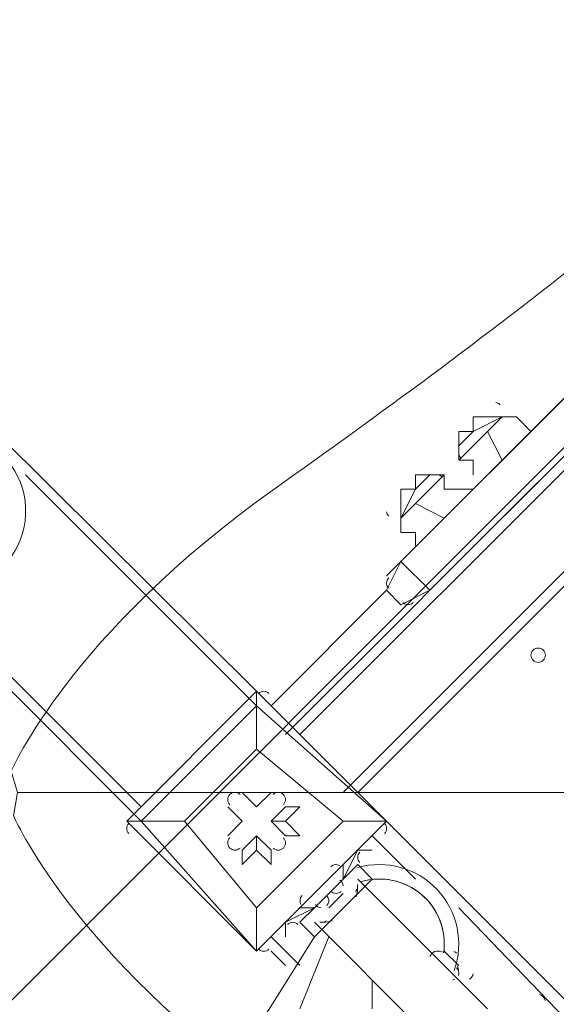
# Model space of a CAD drawing. Units: millimetres. Extents: x -8418 to 15676, y -10142 to 201.
# Drawn here: x 8515 to 8751, y -4396 to -3963 of the extents above; entities that cross this region are included whole.
import ezdxf

# ---------------------------------------------------------------- set-up
doc = ezdxf.new("R2010")
doc.units = ezdxf.units.MM
doc.header["$MEASUREMENT"] = 0
doc.layers.add('Logos & Title', color=7, linetype='Continuous', lineweight=0)

# ---------------------------------------------------------------- blocks, each defined once
blk = doc.blocks.new('Block_2')
at = {"layer": 'Logos & Title', "color": 253, "lineweight": 9}
blk.add_line((8008.7, -4897.19), (11273.09, -1632.81), dxfattribs=at)
blk = doc.blocks.new('Block_11')
at = {"layer": 'Logos & Title', "color": 7, "lineweight": 5}
for points, knots in [([(8513.82, -4303.13), (8513.82, -4303.13), (9272.61, -4303.13), (9272.61, -4303.13), (9272.61, -4303.13), (9272.61, -3544.34), (9272.61, -3544.34), (9272.61, -3544.34), (9262.27, -3542.71), (9262.27, -3542.71), (9262.27, -3542.71), (9201.94, -3568.39), (9137.82, -3658.82), (9073.69, -3749.25), (9000.71, -3846.18), (8915.04, -3931.85), (8915.04, -3931.85), (8900.25, -3946.64), (8900.25, -3946.64), (8814.58, -4032.31), (8717.65, -4105.29), (8627.22, -4169.42), (8536.79, -4233.54), (8511.11, -4293.87), (8511.11, -4293.87), (8511.11, -4293.87), (8513.82, -4303.13), (8513.82, -4303.13)], [0, 0, 0, 0, 1, 1, 1, 2, 2, 2, 3, 3, 3, 4, 4, 4, 5, 5, 5, 6, 6, 6, 7, 7, 7, 8, 8, 8, 9, 9, 9, 9]), ([(8513.82, -4303.13), (8513.82, -4303.13), (8512.18, -4313.47), (8512.18, -4313.47), (8512.18, -4313.47), (8537.87, -4373.8), (8628.3, -4437.93), (8718.73, -4502.06), (8815.65, -4575.04), (8901.33, -4660.71), (8901.33, -4660.71), (8916.11, -4675.5), (8916.11, -4675.5), (9001.79, -4761.17), (9074.77, -4858.1), (9138.89, -4948.53), (9203.02, -5038.96), (9263.35, -5064.64), (9263.35, -5064.64), (9263.35, -5064.64), (9272.61, -5061.93), (9272.61, -5061.93)], [0, 0, 0, 0, 1, 1, 1, 2, 2, 2, 3, 3, 3, 4, 4, 4, 5, 5, 5, 6, 6, 6, 7, 7, 7, 7])]:
    blk.add_open_spline(points, degree=3, knots=knots, dxfattribs=at)

msp = doc.modelspace()

# ---------------------------------------------------------------- linework, layer by layer
at = {"layer": 'Logos & Title', "color": 7, "lineweight": 9}
for p, q in [((7691.96, -3337.94), (8619.06, -4258.69)), ((9235.01, -3680.84), (8638.1, -4277.74)), ((8657.16, -4303.14), (9260.4, -3699.89)), ((8663.51, -4303.14), (9260.4, -3706.24)), ((8777.81, -4106.29), (8682.55, -4201.54)), ((8695.25, -4214.24), (8790.5, -4118.99)), ((8707.96, -4157.09), (8727, -4138.04)), ((8714.31, -4138.04), (8714.31, -4144.39)), ((8714.31, -4138.04), (8714.31, -4138.04)), ((8727, -4138.04), (8727, -4138.04)), ((8720.66, -4144.39), (8727, -4157.09)), ((8707.96, -4157.09), (8707.96, -4150.74)), ((8619.06, -4265.04), (8517.45, -4163.44)), ((8682.55, -4182.49), (8701.61, -4163.44)), ((8701.61, -4163.44), (8695.25, -4163.44)), ((8682.55, -4169.79), (8688.9, -4169.79)), ((8688.9, -4169.79), (8682.55, -4169.79)), ((8688.9, -4176.14), (8701.61, -4182.49)), ((8682.55, -4182.49), (8682.55, -4182.49)), ((8676.2, -4207.89), (8682.55, -4201.54)), ((8682.55, -4201.54), (8682.55, -4201.54)), ((8682.55, -4201.54), (8682.55, -4201.54)), ((8695.25, -4214.24), (8682.55, -4201.54)), ((8677, -4213.16), (8677.09, -4213.26)), ((8625.4, -4265.04), (8676.2, -4214.24)), ((8682.55, -4220.59), (8676.2, -4214.24)), ((8688.9, -4220.59), (8695.25, -4214.24)), ((8695.25, -4214.24), (8695.25, -4214.24)), ((8568.25, -4315.84), (8473, -4220.59)), ((8568.25, -4309.49), (8479.35, -4220.59)), ((8631.75, -4277.74), (8688.9, -4220.59)), ((8683.48, -4219.66), (8683.58, -4219.75)), ((8619.06, -4258.69), (8561.91, -4315.84)), ((8619.06, -4265.04), (8619.06, -4258.69)), ((8619.06, -4258.69), (8619.06, -4265.04)), ((8676.2, -4315.84), (8619.06, -4258.69)), ((8619.06, -4265.04), (8619.06, -4265.04)), ((8619.06, -4265.04), (8676.2, -4315.84)), ((8619.06, -4284.09), (8587.3, -4315.84)), ((8619.06, -4284.09), (8619.06, -4284.09)), ((8619.06, -4284.09), (8619.06, -4284.09)), ((8612.71, -4303.14), (8612.71, -4303.14)), ((8619.06, -4309.49), (8612.71, -4303.14)), ((8619.06, -4309.49), (8625.4, -4303.14)), ((8625.4, -4303.14), (8625.4, -4303.14)), ((8606.36, -4309.49), (8606.36, -4309.49)), ((8612.71, -4315.84), (8606.36, -4309.49)), ((8619.06, -4309.49), (8619.06, -4309.49)), ((8619.06, -4309.49), (8619.06, -4309.49)), ((8625.4, -4315.84), (8631.75, -4309.49)), ((8625.4, -4315.84), (8631.75, -4309.49)), ((8631.75, -4309.49), (8638.1, -4309.49)), ((8631.75, -4315.84), (8638.1, -4309.49)), ((8561.91, -4315.84), (8568.25, -4315.84)), ((8561.91, -4315.84), (8568.25, -4315.84)), ((8561.91, -4315.84), (8619.06, -4372.99)), ((8568.25, -4315.84), (8568.25, -4315.84)), ((8587.3, -4315.84), (8587.3, -4315.84)), ((8587.3, -4315.84), (8587.3, -4315.84)), ((8612.71, -4315.84), (8606.36, -4322.19)), ((8612.71, -4315.84), (8612.71, -4315.84)), ((8612.71, -4315.84), (8612.71, -4315.84)), ((8676.2, -4315.84), (8619.06, -4372.99)), ((8619.06, -4372.99), (8676.2, -4315.84)), ((8625.4, -4315.84), (8631.75, -4315.84)), ((8625.4, -4315.84), (8625.4, -4315.84)), ((8625.4, -4315.84), (8631.75, -4322.19)), ((8657.16, -4315.84), (8657.16, -4315.84)), ((8657.16, -4315.84), (8657.16, -4315.84)), ((8676.2, -4315.84), (9273.1, -4912.74)), ((8676.2, -4315.84), (8676.2, -4315.84)), ((8676.2, -4315.84), (8676.2, -4315.84)), ((8676.2, -4315.84), (8676.2, -4315.84)), ((8606.36, -4322.19), (8606.36, -4322.19)), ((8619.06, -4322.19), (8612.71, -4328.54)), ((8619.06, -4328.54), (8619.06, -4322.19)), ((8619.06, -4322.19), (8625.4, -4328.54)), ((8619.06, -4322.19), (8625.4, -4328.54)), ((8619.06, -4322.19), (8619.06, -4322.19)), ((8631.75, -4322.19), (8631.75, -4322.19)), ((8688.9, -4341.24), (8669.86, -4322.19)), ((8612.71, -4328.54), (8612.71, -4328.54)), ((8619.06, -4328.54), (8625.4, -4334.89)), ((8625.4, -4334.89), (8625.4, -4328.54)), ((8663.51, -4328.54), (8663.51, -4328.54)), ((8669.86, -4328.54), (8663.51, -4328.54)), ((8657.16, -4341.24), (8663.51, -4334.89)), ((8657.16, -4341.24), (8657.16, -4334.89)), ((8644.46, -4353.94), (8657.16, -4341.24)), ((8644.46, -4353.94), (8657.16, -4341.24)), ((8657.16, -4341.24), (8657.16, -4341.24)), ((8663.51, -4341.24), (8720.66, -4398.39)), ((8650.81, -4353.94), (8657.16, -4347.59)), ((8619.06, -4353.94), (8619.06, -4353.94)), ((8638.1, -4360.29), (8644.46, -4353.94)), ((8644.46, -4353.94), (8638.1, -4353.94)), ((8644.46, -4353.94), (8644.46, -4353.94)), ((8879.41, -4531.74), (8707.96, -4353.94)), ((8631.75, -4366.64), (8631.75, -4360.29)), ((8631.75, -4360.29), (8631.75, -4360.29)), ((8631.75, -4366.64), (8631.75, -4360.29)), ((8644.46, -4360.29), (8701.61, -4417.44)), ((8612.71, -4417.44), (8644.46, -4366.64)), ((8638.1, -4379.34), (8625.4, -4366.64)), ((8638.1, -4398.39), (8650.81, -4366.64)), ((8650.81, -4366.64), (8638.1, -4398.39)), ((8619.06, -4372.99), (8619.06, -4372.99)), ((8619.06, -4372.99), (8619.06, -4372.99)), ((8619.06, -4372.99), (8619.06, -4372.99)), ((8631.75, -4379.34), (8625.4, -4372.99)), ((8631.75, -4379.34), (8625.4, -4372.99)), ((8707.96, -4379.34), (8701.61, -4372.99)), ((8701.61, -4372.99), (8707.96, -4379.34))]:
    msp.add_line(p, q, dxfattribs=at)
for points in [[(8790.5, -4099.94), (8777.81, -4106.29), (8682.55, -4201.54), (8676.2, -4214.24)], [(8676.2, -4214.24), (8682.55, -4201.54), (8777.81, -4106.29), (8790.5, -4099.94)], [(8790.5, -4099.94), (8777.81, -4106.29), (8682.55, -4201.54), (8676.2, -4214.24)], [(8796.85, -4106.29), (8790.5, -4118.99), (8695.25, -4214.24), (8682.55, -4220.59)], [(8796.85, -4106.29), (8790.5, -4118.99), (8695.25, -4214.24), (8682.55, -4220.59)], [(8682.55, -4220.59), (8695.25, -4214.24), (8790.5, -4118.99)], [(8727, -4138.04), (8714.31, -4144.39), (8707.96, -4150.74), (8714.31, -4144.39), (8727, -4138.04)], [(8727, -4138.04), (8720.66, -4138.04), (8714.31, -4138.04), (8714.31, -4144.39), (8707.96, -4144.39), (8707.96, -4150.74)], [(8727, -4138.04), (8733.35, -4138.04), (8739.7, -4144.39)], [(8707.96, -4157.09), (8714.31, -4157.09), (8714.31, -4163.44)], [(8695.25, -4163.44), (8688.9, -4169.79), (8682.55, -4182.49), (8688.9, -4169.79), (8695.25, -4163.44)], [(8688.9, -4169.79), (8688.9, -4163.44), (8695.25, -4163.44)], [(8701.61, -4163.44), (8701.61, -4163.44), (8701.61, -4169.79), (8707.96, -4169.79), (8714.31, -4169.79)], [(8682.55, -4169.79), (8682.55, -4169.79), (8682.55, -4176.14), (8682.55, -4182.49)], [(8682.55, -4182.49), (8682.55, -4182.49), (8682.55, -4188.84), (8688.9, -4188.84), (8688.9, -4195.19)], [(8619.06, -4265.04), (8568.25, -4315.84), (8587.3, -4315.84), (8568.25, -4315.84)], [(8657.16, -4315.84), (8619.06, -4284.09), (8619.06, -4265.04), (8619.06, -4284.09)], [(8587.3, -4315.84), (8619.06, -4284.09), (8657.16, -4315.84), (8619.06, -4353.94), (8587.3, -4315.84)], [(8612.71, -4303.14), (8619.06, -4309.49), (8612.71, -4303.14)], [(8619.06, -4309.49), (8625.4, -4303.14), (8619.06, -4309.49)], [(8612.71, -4315.84), (8606.36, -4309.49), (8612.71, -4315.84)], [(8568.25, -4315.84), (8619.06, -4372.99), (8619.06, -4353.94), (8619.06, -4372.99)], [(8657.16, -4315.84), (8619.06, -4353.94), (8587.3, -4315.84)], [(8606.36, -4322.19), (8612.71, -4315.84), (8606.36, -4322.19)], [(8631.75, -4315.84), (8638.1, -4322.19), (8631.75, -4322.19), (8625.4, -4315.84)], [(8676.2, -4315.84), (8657.16, -4315.84), (8676.2, -4315.84)], [(8619.06, -4328.54), (8612.71, -4334.89), (8612.71, -4328.54), (8619.06, -4322.19)], [(8631.75, -4360.29), (8644.46, -4353.94), (8657.16, -4341.24), (8663.51, -4328.54), (8669.86, -4328.54)], [(8638.1, -4360.29), (8644.46, -4366.64), (8669.86, -4341.24), (8663.51, -4334.89)], [(8657.16, -4341.24), (8644.46, -4353.94), (8657.16, -4341.24)], [(8657.16, -4347.59), (8657.16, -4347.59), (8650.81, -4353.94)], [(8695.25, -4372.99), (8707.96, -4385.69), (8695.25, -4372.99)], [(8669.86, -4398.39), (8669.86, -4392.04), (8669.86, -4385.69)], [(8669.86, -4398.39), (8669.86, -4392.04), (8669.86, -4385.69)]]:
    msp.add_lwpolyline(points, dxfattribs=at)
at = {"layer": 'Logos & Title', "color": 1, "lineweight": 9}
msp.add_open_spline([(14116.31, -7037.85), (14116.31, -7037.85), (13553.05, -6474.55), (13553.05, -6474.55), (13508.85, -6164.31), (13367.49, -5865.25), (13128.85, -5626.6), (13128.85, -5626.6), (12268.37, -4766.1), (12268.37, -4766.1), (12672.04, -3912.59), (12521.26, -2862.07), (11815.33, -2156.15), (11815.33, -2156.15), (11435.93, -1776.74), (11435.93, -1776.74), (10986.82, -1327.64), (10398.19, -1103.09), (9809.56, -1103.09), (9396.33, -1103.09), (8983.3, -1214.22), (8618.35, -1435.56), (8334.53, -1301.13), (8026.92, -1233.59), (7719.18, -1233.59), (7181.75, -1233.59), (6644.31, -1438.6), (6234.24, -1848.64), (6234.24, -1848.64), (4606.44, -3476.45), (4606.44, -3476.45), (4560.31, -3522.58), (4517.16, -3570.54), (4476.22, -3619.71), (4314.12, -3210.04), (4085.41, -2827.75), (3797.53, -2489.87), (3505.11, -2146.67), (3088.32, -1933.7), (2638.87, -1897.8), (2593.61, -1894.18), (2548.51, -1892.39), (2503.45, -1892.39), (2100.89, -1892.39), (1709.56, -2035.47), (1400.91, -2298.46), (1400.91, -2298.46), (1172.57, -2493.04), (1172.57, -2493.04), (1134.9, -2525.15), (1099.36, -2558.81), (1065.19, -2593.38), (816.45, -2825.22), (652.15, -3116.24), (575.41, -3426.1), (401.99, -3018.92), (80.22, -2690.44), (-321.85, -2507.55), (-572.66, -2029.64), (-1073.38, -1703.46), (-1650.58, -1703.46), (-1650.58, -1703.46), (-3519.9, -1703.46), (-3519.9, -1703.46), (-3768.29, -1520.91), (-4074.56, -1412.56), (-4406.48, -1412.56), (-4406.48, -1412.56), (-4892.27, -1412.56), (-4892.27, -1412.56), (-5408.09, -1412.56), (-5862.99, -1672.98), (-6132.94, -2069.43), (-6132.94, -2069.44), (-6132.94, -2069.44), (-6132.95, -2069.45), (-6271.2, -2189.66), (-6387.3, -2334.59), (-6474.11, -2497.63), (-6474.53, -2498.41), (-6474.9, -2499.21), (-6475.32, -2499.99), (-6486.73, -2521.51), (-6497.62, -2543.34), (-6507.99, -2565.46), (-6510.02, -2569.79), (-6511.91, -2574.2), (-6513.91, -2578.55), (-6522.45, -2597.23), (-6530.7, -2616.06), (-6538.48, -2635.15), (-6541.11, -2641.58), (-6543.59, -2648.08), (-6546.13, -2654.55), (-6552.89, -2671.79), (-6559.39, -2689.14), (-6565.52, -2706.69), (-6568.25, -2714.5), (-6570.87, -2722.36), (-6573.48, -2730.23), (-6578.92, -2746.68), (-6584.09, -2763.25), (-6588.97, -2779.94), (-6591.55, -2788.77), (-6594.09, -2797.6), (-6596.51, -2806.5), (-6600.88, -2822.55), (-6604.92, -2838.72), (-6608.77, -2854.98), (-6611.02, -2864.49), (-6613.29, -2873.98), (-6615.36, -2883.55), (-6618.82, -2899.58), (-6621.88, -2915.74), (-6624.82, -2931.95), (-6626.62, -2941.82), (-6628.51, -2951.64), (-6630.11, -2961.58), (-6631.59, -2970.77), (-6632.91, -2979.99), (-6634.22, -2989.24), (-6961.77, -3264.4), (-7170.14, -3676.83), (-7170.14, -4138.11), (-7170.14, -4138.11), (-7170.14, -5125.89), (-7170.14, -5125.89), (-7170.14, -5589.05), (-6960.12, -6003.04), (-6630.26, -6278.19), (-6630.26, -6278.19), (-6630.26, -7241.04), (-6630.26, -7241.04), (-6630.26, -7685.22), (-6437.05, -8084.13), (-6130.27, -8358.78), (-6130.27, -8358.78), (-6130.27, -8955.49), (-6130.27, -8955.49), (-6130.27, -9507.77), (-5682.55, -9955.5), (-5130.26, -9955.5), (-5130.26, -9955.5), (-4152.47, -9955.5), (-4152.47, -9955.5), (-3600.19, -9955.5), (-3152.47, -9507.77), (-3152.47, -8955.49), (-3152.47, -8955.49), (-3152.47, -8358.78), (-3152.47, -8358.78), (-2948.39, -8176.08), (-2794.81, -7938.34), (-2714.74, -7668.86), (-2661.35, -7750.72), (-2601.62, -7828.03), (-2535.8, -7899.75), (-2422.33, -8840.7), (-1621.65, -9570.06), (-650.11, -9570.06), (-506.85, -9570.06), (-367.5, -9553.69), (-233.31, -9523.64), (-233.31, -9523.64), (-233.38, -9524.15), (-233.38, -9524.15), (-233.38, -9524.15), (-223.68, -9521.41), (-223.68, -9521.41), (-162.53, -9507.38), (-102.53, -9490.43), (-43.8, -9470.66), (-43.8, -9470.66), (1147.44, -9134.55), (1147.44, -9134.55), (1147.44, -9134.55), (1147.41, -9134.3), (1147.41, -9134.3), (1420.78, -9082.69), (1667.74, -8956.72), (1867, -8778.55), (1920.18, -8857.49), (1981.42, -8932.62), (2051.24, -9002.45), (2108.51, -9059.71), (2169.35, -9111.18), (2232.9, -9157.24), (2499.65, -9359.38), (2818.39, -9460.82), (3137.31, -9460.82), (3521.2, -9460.82), (3905.08, -9314.37), (4197.99, -9021.5), (4197.99, -9021.5), (4617.04, -8602.44), (4617.04, -8602.44), (5121.24, -8588.34), (5621.15, -8388.93), (6005.18, -8003.34), (6005.18, -8003.34), (6084.15, -7924.04), (6084.15, -7924.04), (6084.15, -7924.04), (6240.58, -8080.47), (6240.58, -8080.47), (6628.01, -8467.94), (7151.35, -8687.86), (7698.5, -8694.89), (7698.5, -8694.89), (7778.46, -8757.35), (7778.46, -8757.35), (7778.46, -8757.35), (7778.5, -8757.2), (7778.5, -8757.2), (8043.99, -8995.21), (8394.66, -9140.13), (8779.29, -9140.13), (9535.77, -9140.13), (10161.14, -8580.04), (10264.11, -7851.99), (10264.11, -7851.99), (10583.75, -8171.63), (10583.75, -8171.63), (10814.36, -8402.24), (11112.33, -8549.82), (11431.39, -8595.6), (11431.39, -8595.6), (11994.93, -9159.17), (11994.93, -9159.17), (12182.48, -9346.68), (12436.83, -9452.07), (12702.07, -9452.07), (12967.27, -9452.07), (13221.66, -9346.68), (13409.17, -9159.17), (13409.17, -9159.17), (14116.28, -8452.06), (14116.28, -8452.06), (14506.78, -8061.56), (14506.81, -7428.38), (14116.31, -7037.85)], degree=3, knots=[0, 0, 0, 0, 1, 1, 1, 2, 2, 2, 3, 3, 3, 4, 4, 4, 5, 5, 5, 6, 6, 6, 7, 7, 7, 8, 8, 8, 9, 9, 9, 10, 10, 10, 11, 11, 11, 12, 12, 12, 13, 13, 13, 14, 14, 14, 15, 15, 15, 16, 16, 16, 17, 17, 17, 18, 18, 18, 19, 19, 19, 20, 20, 20, 21, 21, 21, 22, 22, 22, 23, 23, 23, 24, 24, 24, 25, 25, 25, 26, 26, 26, 27, 27, 27, 28, 28, 28, 29, 29, 29, 30, 30, 30, 31, 31, 31, 32, 32, 32, 33, 33, 33, 34, 34, 34, 35, 35, 35, 36, 36, 36, 37, 37, 37, 38, 38, 38, 39, 39, 39, 40, 40, 40, 41, 41, 41, 42, 42, 42, 43, 43, 43, 44, 44, 44, 45, 45, 45, 46, 46, 46, 47, 47, 47, 48, 48, 48, 49, 49, 49, 50, 50, 50, 51, 51, 51, 52, 52, 52, 53, 53, 53, 54, 54, 54, 55, 55, 55, 56, 56, 56, 57, 57, 57, 58, 58, 58, 59, 59, 59, 60, 60, 60, 61, 61, 61, 62, 62, 62, 63, 63, 63, 64, 64, 64, 65, 65, 65, 66, 66, 66, 67, 67, 67, 68, 68, 68, 69, 69, 69, 70, 70, 70, 71, 71, 71, 72, 72, 72, 73, 73, 73, 74, 74, 74, 75, 75, 75, 76, 76, 76, 77, 77, 77, 78, 78, 78, 79, 79, 79, 80, 80, 80, 80], dxfattribs=at)
msp.add_open_spline([(14116.31, -7037.85), (14116.31, -7037.85), (13553.05, -6474.55), (13553.05, -6474.55), (13508.85, -6164.31), (13367.49, -5865.25), (13128.85, -5626.6), (13128.85, -5626.6), (12268.37, -4766.1), (12268.37, -4766.1), (12672.04, -3912.59), (12521.26, -2862.07), (11815.33, -2156.15), (11815.33, -2156.15), (11435.93, -1776.74), (11435.93, -1776.74), (10986.82, -1327.64), (10398.19, -1103.09), (9809.56, -1103.09), (9396.33, -1103.09), (8983.3, -1214.22), (8618.35, -1435.56), (8334.53, -1301.13), (8026.92, -1233.59), (7719.18, -1233.59), (7181.75, -1233.59), (6644.31, -1438.6), (6234.24, -1848.64), (6234.24, -1848.64), (4606.44, -3476.45), (4606.44, -3476.45), (4560.31, -3522.58), (4517.16, -3570.54), (4476.22, -3619.71), (4314.12, -3210.04), (4085.41, -2827.75), (3797.53, -2489.87), (3505.11, -2146.67), (3088.32, -1933.7), (2638.87, -1897.8), (2593.61, -1894.18), (2548.51, -1892.39), (2503.45, -1892.39), (2100.89, -1892.39), (1709.56, -2035.47), (1400.91, -2298.46), (1400.91, -2298.46), (1172.57, -2493.04), (1172.57, -2493.04), (1134.9, -2525.15), (1099.36, -2558.81), (1065.19, -2593.38), (816.45, -2825.22), (652.15, -3116.24), (575.41, -3426.1), (401.99, -3018.92), (80.22, -2690.44), (-321.85, -2507.55), (-572.66, -2029.64), (-1073.38, -1703.46), (-1650.58, -1703.46), (-1650.58, -1703.46), (-3519.9, -1703.46), (-3519.9, -1703.46), (-3768.29, -1520.91), (-4074.56, -1412.56), (-4406.48, -1412.56), (-4406.48, -1412.56), (-4892.27, -1412.56), (-4892.27, -1412.56), (-5408.09, -1412.56), (-5862.99, -1672.98), (-6132.94, -2069.43), (-6132.94, -2069.44), (-6132.94, -2069.44), (-6132.95, -2069.45), (-6271.2, -2189.66), (-6387.3, -2334.59), (-6474.11, -2497.63), (-6474.53, -2498.41), (-6474.9, -2499.21), (-6475.32, -2499.99), (-6486.73, -2521.51), (-6497.62, -2543.34), (-6507.99, -2565.46), (-6510.02, -2569.79), (-6511.91, -2574.2), (-6513.91, -2578.55), (-6522.45, -2597.23), (-6530.7, -2616.06), (-6538.48, -2635.15), (-6541.11, -2641.58), (-6543.59, -2648.08), (-6546.13, -2654.55), (-6552.89, -2671.79), (-6559.39, -2689.14), (-6565.52, -2706.69), (-6568.25, -2714.5), (-6570.87, -2722.36), (-6573.48, -2730.23), (-6578.92, -2746.68), (-6584.09, -2763.25), (-6588.97, -2779.94), (-6591.55, -2788.77), (-6594.09, -2797.6), (-6596.51, -2806.5), (-6600.88, -2822.55), (-6604.92, -2838.72), (-6608.77, -2854.98), (-6611.02, -2864.49), (-6613.29, -2873.98), (-6615.36, -2883.55), (-6618.82, -2899.58), (-6621.88, -2915.74), (-6624.82, -2931.95), (-6626.62, -2941.82), (-6628.51, -2951.64), (-6630.11, -2961.58), (-6631.59, -2970.77), (-6632.91, -2979.99), (-6634.22, -2989.24), (-6961.77, -3264.4), (-7170.14, -3676.83), (-7170.14, -4138.11), (-7170.14, -4138.11), (-7170.14, -5125.89), (-7170.14, -5125.89), (-7170.14, -5589.05), (-6960.12, -6003.04), (-6630.26, -6278.19), (-6630.26, -6278.19), (-6630.26, -7241.04), (-6630.26, -7241.04), (-6630.26, -7685.22), (-6437.05, -8084.13), (-6130.27, -8358.78), (-6130.27, -8358.78), (-6130.27, -8955.49), (-6130.27, -8955.49), (-6130.27, -9507.77), (-5682.55, -9955.5), (-5130.26, -9955.5), (-5130.26, -9955.5), (-4152.47, -9955.5), (-4152.47, -9955.5), (-3600.19, -9955.5), (-3152.47, -9507.77), (-3152.47, -8955.49), (-3152.47, -8955.49), (-3152.47, -8358.78), (-3152.47, -8358.78), (-2948.39, -8176.08), (-2794.81, -7938.34), (-2714.74, -7668.86), (-2661.35, -7750.72), (-2601.62, -7828.03), (-2535.8, -7899.75), (-2422.33, -8840.7), (-1621.65, -9570.06), (-650.11, -9570.06), (-506.85, -9570.06), (-367.5, -9553.69), (-233.31, -9523.64), (-233.31, -9523.64), (-233.38, -9524.15), (-233.38, -9524.15), (-233.38, -9524.15), (-223.68, -9521.41), (-223.68, -9521.41), (-162.53, -9507.38), (-102.53, -9490.43), (-43.8, -9470.66), (-43.8, -9470.66), (1147.44, -9134.55), (1147.44, -9134.55), (1147.44, -9134.55), (1147.41, -9134.3), (1147.41, -9134.3), (1420.78, -9082.69), (1667.74, -8956.72), (1867, -8778.55), (1920.18, -8857.49), (1981.42, -8932.62), (2051.24, -9002.45), (2108.51, -9059.71), (2169.35, -9111.18), (2232.9, -9157.24), (2499.65, -9359.38), (2818.39, -9460.82), (3137.31, -9460.82), (3521.2, -9460.82), (3905.08, -9314.37), (4197.99, -9021.5), (4197.99, -9021.5), (4617.04, -8602.44), (4617.04, -8602.44), (5121.24, -8588.34), (5621.15, -8388.93), (6005.18, -8003.34), (6005.18, -8003.34), (6084.15, -7924.04), (6084.15, -7924.04), (6084.15, -7924.04), (6240.58, -8080.47), (6240.58, -8080.47), (6628.01, -8467.94), (7151.35, -8687.86), (7698.5, -8694.89), (7698.5, -8694.89), (7778.46, -8757.35), (7778.46, -8757.35), (7778.46, -8757.35), (7778.5, -8757.2), (7778.5, -8757.2), (8043.99, -8995.21), (8394.66, -9140.13), (8779.29, -9140.13), (9535.77, -9140.13), (10161.14, -8580.04), (10264.11, -7851.99), (10264.11, -7851.99), (10583.75, -8171.63), (10583.75, -8171.63), (10814.36, -8402.24), (11112.33, -8549.82), (11431.39, -8595.6), (11431.39, -8595.6), (11994.93, -9159.17), (11994.93, -9159.17), (12182.48, -9346.68), (12436.83, -9452.07), (12702.07, -9452.07), (12967.27, -9452.07), (13221.66, -9346.68), (13409.17, -9159.17), (13409.17, -9159.17), (14116.28, -8452.06), (14116.28, -8452.06), (14506.78, -8061.56), (14506.81, -7428.38), (14116.31, -7037.85)], degree=3, knots=[0, 0, 0, 0, 1, 1, 1, 2, 2, 2, 3, 3, 3, 4, 4, 4, 5, 5, 5, 6, 6, 6, 7, 7, 7, 8, 8, 8, 9, 9, 9, 10, 10, 10, 11, 11, 11, 12, 12, 12, 13, 13, 13, 14, 14, 14, 15, 15, 15, 16, 16, 16, 17, 17, 17, 18, 18, 18, 19, 19, 19, 20, 20, 20, 21, 21, 21, 22, 22, 22, 23, 23, 23, 24, 24, 24, 25, 25, 25, 26, 26, 26, 27, 27, 27, 28, 28, 28, 29, 29, 29, 30, 30, 30, 31, 31, 31, 32, 32, 32, 33, 33, 33, 34, 34, 34, 35, 35, 35, 36, 36, 36, 37, 37, 37, 38, 38, 38, 39, 39, 39, 40, 40, 40, 41, 41, 41, 42, 42, 42, 43, 43, 43, 44, 44, 44, 45, 45, 45, 46, 46, 46, 47, 47, 47, 48, 48, 48, 49, 49, 49, 50, 50, 50, 51, 51, 51, 52, 52, 52, 53, 53, 53, 54, 54, 54, 55, 55, 55, 56, 56, 56, 57, 57, 57, 58, 58, 58, 59, 59, 59, 60, 60, 60, 61, 61, 61, 62, 62, 62, 63, 63, 63, 64, 64, 64, 65, 65, 65, 66, 66, 66, 67, 67, 67, 68, 68, 68, 69, 69, 69, 70, 70, 70, 71, 71, 71, 72, 72, 72, 73, 73, 73, 74, 74, 74, 75, 75, 75, 76, 76, 76, 77, 77, 77, 78, 78, 78, 79, 79, 79, 80, 80, 80, 80], dxfattribs=at)
at = {"layer": 'Logos & Title', "color": 253, "lineweight": 9}
msp.add_open_spline([(12268.76, -4766.43), (12158.8, -4998.96), (12007.66, -5216.86), (11815.34, -5409.18), (11815.34, -5409.18), (11788.36, -5436.15), (11788.36, -5436.15), (11339.26, -5885.25), (10750.63, -6109.8), (10162, -6109.8), (9573.38, -6109.8), (8984.75, -5885.25), (8535.64, -5436.15), (8535.64, -5436.15), (8156.23, -5056.74), (8156.23, -5056.74), (7258.03, -4158.54), (7258.03, -2702.23), (8156.23, -1804.02), (8156.23, -1804.02), (8183.21, -1777.05), (8183.21, -1777.05), (8315.7, -1644.55), (8460.34, -1531.6), (8613.54, -1438.2)], degree=3, knots=[0, 0, 0, 0, 1, 1, 1, 2, 2, 2, 3, 3, 3, 4, 4, 4, 5, 5, 5, 6, 6, 6, 7, 7, 7, 8, 8, 8, 8], dxfattribs=at)
at = {"layer": 'Logos & Title', "color": 7, "lineweight": 9}
for points in [[(8726.08, -4132.62), (8725.59, -4132.13), (8724.95, -4131.81), (8724.27, -4131.72)], [(8707.99, -4154.35), (8708.08, -4155.03), (8708.4, -4155.67), (8708.89, -4156.16)], [(8700.68, -4164.37), (8700.18, -4163.88), (8699.55, -4163.56), (8698.86, -4163.47)], [(8676.24, -4179.75), (8676.33, -4180.43), (8676.65, -4181.07), (8677.14, -4181.56)], [(8677.14, -4208.82), (8675.95, -4210), (8675.89, -4211.9), (8677, -4213.16)], [(8683.63, -4219.79), (8684.88, -4220.9), (8686.79, -4220.84), (8687.97, -4219.66)], [(8624.48, -4259.61), (8623.24, -4258.37), (8621.23, -4258.37), (8619.99, -4259.61)], [(8562.84, -4316.76), (8561.6, -4318), (8561.6, -4320.02), (8562.84, -4321.26)], [(8675.27, -4321.26), (8676.51, -4320.02), (8676.51, -4318), (8675.27, -4316.76)], [(8664.44, -4329.47), (8663.2, -4330.71), (8663.2, -4332.72), (8664.44, -4333.96)], [(8655.62, -4335.34), (8654.37, -4334.59), (8652.77, -4334.79), (8651.74, -4335.82)], [(8657.15, -4344.25), (8657.1, -4343.19), (8656.52, -4342.23), (8655.62, -4341.69)], [(8651.74, -4346.66), (8652.98, -4347.9), (8654.99, -4347.9), (8656.23, -4346.66)], [(8662.58, -4346.66), (8662.94, -4346.29), (8663.21, -4345.84), (8663.37, -4345.34)], [(8662.82, -4349.04), (8663.35, -4347.28), (8663.58, -4345.44), (8663.48, -4343.6)], [(8639.03, -4348.52), (8638.01, -4349.55), (8637.81, -4351.15), (8638.56, -4352.4)], [(8649.88, -4353.01), (8651.12, -4351.77), (8651.12, -4349.76), (8649.88, -4348.52)], [(8644.91, -4352.4), (8645.45, -4353.3), (8646.41, -4353.88), (8647.47, -4353.93)], [(8637.18, -4361.21), (8635.94, -4359.97), (8633.92, -4359.97), (8632.68, -4361.21)], [(8646.81, -4360.27), (8648.65, -4360.36), (8650.49, -4360.14), (8652.25, -4359.6)], [(8648.56, -4360.15), (8648.98, -4360.02), (8649.37, -4359.8), (8649.71, -4359.51)], [(8619.99, -4372.06), (8621.23, -4373.3), (8623.24, -4373.3), (8624.48, -4372.06)], [(8698.05, -4373.01), (8697.03, -4373.13), (8696.13, -4373.75), (8695.64, -4374.65)], [(8701.53, -4373.51), (8700.16, -4373.04), (8698.71, -4372.88), (8697.28, -4373.06)], [(8707.03, -4373.92), (8706.68, -4373.58), (8706.27, -4373.32), (8705.81, -4373.16)], [(8695.64, -4374.65), (8695.49, -4374.92), (8695.38, -4375.22), (8695.32, -4375.52)], [(8707.78, -4381.48), (8707.63, -4381.02), (8707.37, -4380.61), (8707.03, -4380.27)], [(8707.88, -4383.66), (8708.06, -4382.23), (8707.91, -4380.78), (8707.44, -4379.42)], [(8705.42, -4385.62), (8705.73, -4385.56), (8706.02, -4385.45), (8706.29, -4385.3)], [(8712.64, -4385.3), (8713.55, -4384.81), (8714.16, -4383.92), (8714.28, -4382.9)], [(8746, -4394.64), (8745.76, -4393.34), (8744.75, -4392.33), (8743.45, -4392.09)], [(8745.59, -4393.57), (8745.33, -4393.13), (8744.96, -4392.76), (8744.52, -4392.5)]]:
    msp.add_open_spline(points, degree=3, dxfattribs=at)
for points, knots in [([(8496.4, -4211.36), (8510.59, -4205.22), (8519.05, -4190.48), (8517.21, -4175.13), (8515.35, -4159.78), (8503.63, -4147.47), (8488.38, -4144.88), (8473.14, -4142.29), (8458.01, -4150.03), (8451.19, -4163.91)], [0, 0, 0, 0, 1, 1, 1, 2, 2, 2, 3, 3, 3, 3]), ([(8740.63, -4245.06), (8741.87, -4246.3), (8743.88, -4246.3), (8745.12, -4245.06), (8746.36, -4243.82), (8746.36, -4241.81), (8745.12, -4240.57), (8743.88, -4239.33), (8741.87, -4239.33), (8740.63, -4240.57), (8739.39, -4241.81), (8739.39, -4243.82), (8740.63, -4245.06)], [0, 0, 0, 0, 1, 1, 1, 2, 2, 2, 3, 3, 3, 4, 4, 4, 4]), ([(8745.12, -4240.57), (8743.88, -4239.33), (8741.87, -4239.33), (8740.63, -4240.57), (8739.39, -4241.81), (8739.39, -4243.82), (8740.63, -4245.06), (8741.87, -4246.3), (8743.88, -4246.3), (8745.12, -4245.06), (8746.36, -4243.82), (8746.36, -4241.81), (8745.12, -4240.57)], [0, 0, 0, 0, 1, 1, 1, 2, 2, 2, 3, 3, 3, 4, 4, 4, 4]), ([(8745.12, -4240.57), (8743.88, -4239.33), (8741.87, -4239.33), (8740.63, -4240.57), (8739.39, -4241.81), (8739.39, -4243.82), (8740.63, -4245.06), (8741.87, -4246.3), (8743.88, -4246.3), (8745.12, -4245.06), (8746.36, -4243.82), (8746.36, -4241.81), (8745.12, -4240.57)], [0, 0, 0, 0, 1, 1, 1, 2, 2, 2, 3, 3, 3, 4, 4, 4, 4]), ([(8611.78, -4304.06), (8610.54, -4302.82), (8608.53, -4302.82), (8607.29, -4304.06), (8606.05, -4305.31), (8606.05, -4307.32), (8607.29, -4308.56)], [0, 0, 0, 0, 1, 1, 1, 2, 2, 2, 2]), ([(8611.78, -4304.06), (8610.54, -4302.82), (8608.53, -4302.82), (8607.29, -4304.06), (8606.05, -4305.31), (8606.05, -4307.32), (8607.29, -4308.56)], [0, 0, 0, 0, 1, 1, 1, 2, 2, 2, 2]), ([(8611.78, -4304.06), (8610.54, -4302.82), (8608.53, -4302.82), (8607.29, -4304.06), (8606.05, -4305.31), (8606.05, -4307.32), (8607.29, -4308.56)], [0, 0, 0, 0, 1, 1, 1, 2, 2, 2, 2]), ([(8630.82, -4308.56), (8632.06, -4307.32), (8632.06, -4305.31), (8630.82, -4304.06), (8629.58, -4302.82), (8627.57, -4302.82), (8626.33, -4304.06)], [0, 0, 0, 0, 1, 1, 1, 2, 2, 2, 2]), ([(8630.82, -4308.56), (8632.06, -4307.32), (8632.06, -4305.31), (8630.82, -4304.06), (8629.58, -4302.82), (8627.57, -4302.82), (8626.33, -4304.06)], [0, 0, 0, 0, 1, 1, 1, 2, 2, 2, 2]), ([(8630.82, -4308.56), (8632.06, -4307.32), (8632.06, -4305.31), (8630.82, -4304.06), (8629.58, -4302.82), (8627.57, -4302.82), (8626.33, -4304.06)], [0, 0, 0, 0, 1, 1, 1, 2, 2, 2, 2]), ([(8607.29, -4323.12), (8606.05, -4324.36), (8606.05, -4326.37), (8607.29, -4327.61), (8608.53, -4328.85), (8610.54, -4328.85), (8611.78, -4327.61)], [0, 0, 0, 0, 1, 1, 1, 2, 2, 2, 2]), ([(8607.29, -4323.12), (8606.05, -4324.36), (8606.05, -4326.37), (8607.29, -4327.61), (8608.53, -4328.85), (8610.54, -4328.85), (8611.78, -4327.61)], [0, 0, 0, 0, 1, 1, 1, 2, 2, 2, 2]), ([(8607.29, -4323.12), (8606.05, -4324.36), (8606.05, -4326.37), (8607.29, -4327.61), (8608.53, -4328.85), (8610.54, -4328.85), (8611.78, -4327.61)], [0, 0, 0, 0, 1, 1, 1, 2, 2, 2, 2]), ([(8626.33, -4327.61), (8627.57, -4328.85), (8629.58, -4328.85), (8630.82, -4327.61), (8632.06, -4326.37), (8632.06, -4324.36), (8630.82, -4323.12)], [0, 0, 0, 0, 1, 1, 1, 2, 2, 2, 2]), ([(8626.33, -4327.61), (8627.57, -4328.85), (8629.58, -4328.85), (8630.82, -4327.61), (8632.06, -4326.37), (8632.06, -4324.36), (8630.82, -4323.12)], [0, 0, 0, 0, 1, 1, 1, 2, 2, 2, 2]), ([(8626.33, -4327.61), (8627.57, -4328.85), (8629.58, -4328.85), (8630.82, -4327.61), (8632.06, -4326.37), (8632.06, -4324.36), (8630.82, -4323.12)], [0, 0, 0, 0, 1, 1, 1, 2, 2, 2, 2]), ([(8705.97, -4381.41), (8710.3, -4369.1), (8707.42, -4355.42), (8698.49, -4345.91), (8689.57, -4336.4), (8676.1, -4332.66), (8663.55, -4336.2)], [0, 0, 0, 0, 1, 1, 1, 2, 2, 2, 2]), ([(8701.34, -4373.68), (8702.66, -4364.02), (8698.97, -4354.37), (8691.55, -4348.05), (8684.13, -4341.74), (8674.01, -4339.64), (8664.69, -4342.48)], [0, 0, 0, 0, 1, 1, 1, 2, 2, 2, 2]), ([(8701.39, -4373.28), (8702.56, -4363.79), (8698.89, -4354.34), (8691.63, -4348.12), (8684.37, -4341.89), (8674.47, -4339.71), (8665.26, -4342.31)], [0, 0, 0, 0, 1, 1, 1, 2, 2, 2, 2])]:
    msp.add_open_spline(points, degree=3, knots=knots, dxfattribs=at)

# ---------------------------------------------------------------- block references
at = {"layer": 'Logos & Title'}
for name in ['Block_2', 'Block_11']:
    msp.add_blockref(name, (0, 0), dxfattribs=at)

doc.saveas('drawing.dxf')
